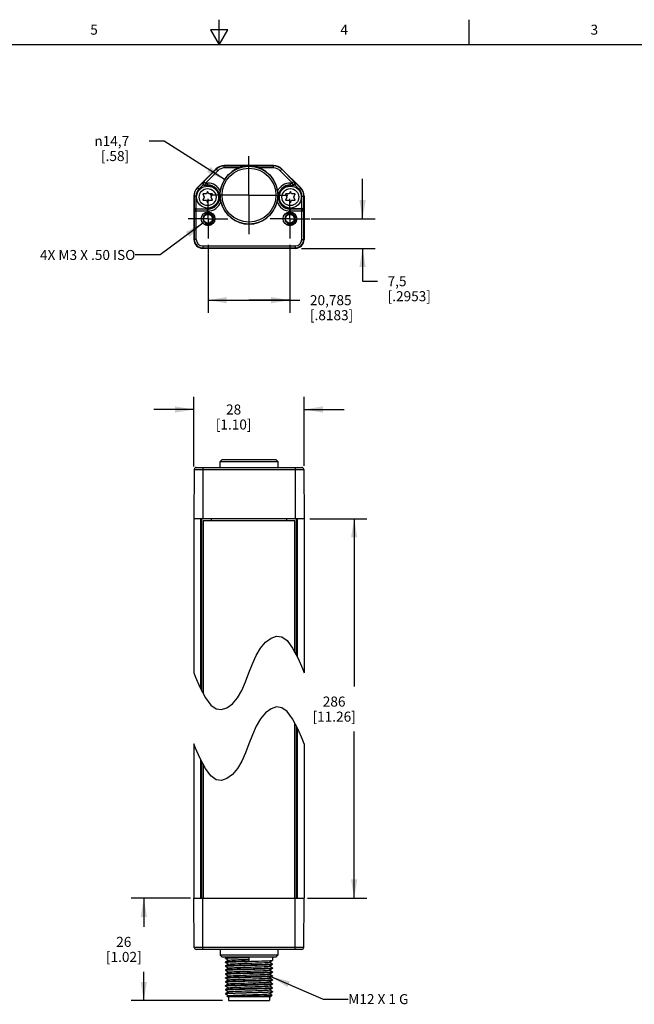
# Model space of a CAD drawing. Units: inches. Extents: x 0.7 to 21.3, y 0.5 to 16.
# Drawn here: x 9 to 15.2, y 6.2 to 16 of the extents above; entities that cross this region are included whole.
import ezdxf

# ---------------------------------------------------------------- set-up
doc = ezdxf.new("R2010")
doc.units = ezdxf.units.IN
doc.header["$LTSCALE"] = 1.21
doc.header["$MEASUREMENT"] = 0
doc.linetypes.add('CENTER', pattern=[0.6, 0.375, -0.075, 0.075, -0.075])
doc.linetypes.add('HIDDEN', pattern=[0.2, 0.1, -0.1])
doc.layers.get('0').update_dxf_attribs({"linetype": 'CONTINUOUS'})
for name, color, linetype in [('AXIS', 7, 'CONTINUOUS'), ('DEFAULT_2', 8, 'HIDDEN'), ('NOTES', 7, 'CONTINUOUS'), ('SCHEME_DIMS', 7, 'CONTINUOUS')]:
    doc.layers.add(name, color=color, linetype=linetype)
doc.styles.add('TEXTSTYLE_2', font='txt', dxfattribs={"width": 0.8})
doc.styles.add('TEXTSTYLE_5', font='gdt')
doc.dimstyles.new('DIMSTYLE_1', dxfattribs={"dimtxt": 0.1, "dimasz": 0.1875, "dimexe": 0.18, "dimexo": 0.0625, "dimgap": 0.09, "dimtad": 0, "dimtih": 1, "dimtoh": 1, "dimdec": 1, "dimzin": 4, "dimdsep": 46, "dimtxsty": 'STANDARD', "dimblk": '_FILLED', "dimblk1": '_FILLED', "dimblk2": '_FILLED', "dimcen": 0.09, "dimadec": 0, "dimazin": 0, "dimtp": 0.1, "dimtm": 0.1, "dimtfac": 1, "dimtdec": 1, "dimtofl": 0, "dimtmove": 0, "dimatfit": 3, "dimldrblk": '_FILLED', "dimfxl": 1, "dimtolj": 1, "dimtzin": 4, "dimarcsym": 0})
doc.dimstyles.new('DIMSTYLE_2', dxfattribs={"dimtxt": 0.1, "dimasz": 0.1875, "dimexe": 0.18, "dimexo": 0.0625, "dimgap": 0.09, "dimtad": 0, "dimtih": 1, "dimtoh": 1, "dimdec": 3, "dimzin": 4, "dimdsep": 46, "dimtxsty": 'STANDARD', "dimblk": '_FILLED', "dimblk1": '_FILLED', "dimblk2": '_FILLED', "dimcen": 0.09, "dimadec": 0, "dimazin": 0, "dimtp": 0.1, "dimtm": 0.1, "dimtfac": 1, "dimtdec": 3, "dimtofl": 0, "dimtmove": 0, "dimatfit": 3, "dimldrblk": '_FILLED', "dimfxl": 1, "dimtolj": 1, "dimtzin": 4, "dimarcsym": 0})
doc.dimstyles.new('DIMSTYLE_3', dxfattribs={"dimtxt": 0.1, "dimasz": 0.1875, "dimexe": 0.18, "dimexo": 0.0625, "dimgap": 0.09, "dimtad": 0, "dimtih": 1, "dimtoh": 1, "dimdec": 1, "dimzin": 4, "dimdsep": 46, "dimtxsty": 'STANDARD', "dimblk": '_FILLED', "dimblk1": '_FILLED', "dimblk2": '_FILLED', "dimcen": 0.09, "dimadec": 0, "dimazin": 0, "dimtp": 0.1, "dimtm": 0.1, "dimtfac": 1, "dimtdec": 1, "dimtofl": 0, "dimtmove": 0, "dimatfit": 3, "dimldrblk": '_FILLED', "dimfxl": 1, "dimtolj": 1, "dimtzin": 4, "dimarcsym": 0})
doc.dimstyles.get("Standard").update_dxf_attribs({"dimtxt": 0.1, "dimasz": 0.1875, "dimexe": 0.18, "dimexo": 0.0625, "dimgap": 0.09, "dimtad": 0, "dimtih": 1, "dimtoh": 1, "dimdec": 3, "dimzin": 4, "dimdsep": 46, "dimtxsty": 'STANDARD', "dimblk": '_FILLED', "dimblk1": '_FILLED', "dimblk2": '_FILLED', "dimcen": 0.09, "dimadec": 0, "dimazin": 0, "dimtol": 1, "dimtp": 0.005, "dimtm": 0.005, "dimtfac": 1, "dimtdec": 3, "dimtofl": 0, "dimtmove": 0, "dimatfit": 3, "dimldrblk": '_FILLED', "dimfxl": 1, "dimtolj": 1, "dimtzin": 4, "dimarcsym": 0})

# ---------------------------------------------------------------- blocks, each defined once
blk = doc.blocks.new('_FILLED')
at = {"color": 0, "linetype": 'BYBLOCK'}
blk.add_solid([(0, 0), (-1, 0.167), (-1, -0.167)], dxfattribs=at)
blk = doc.blocks.new('*D0')
at = {"layer": 'SCHEME_DIMS', "color": 2, "linetype": 'CONTINUOUS'}
for p, q in [((11.913, 11.0172), (12.482, 11.0172)), ((12.357, 11.0172), (12.357, 9.3412)), ((12.357, 7.2286), (12.357, 8.8912)), ((11.8923, 7.2286), (12.482, 7.2286))]:
    blk.add_line(p, q, dxfattribs=at)
at = {"layer": 'SCHEME_DIMS', "color": 2, "linetype": 'CONTINUOUS', "xscale": 0.1875, "yscale": 0.1875, "zscale": 0.1875}
for p, rotation in [((12.357, 11.0172), 90), ((12.357, 7.2286), 270)]:
    blk.add_blockref('_FILLED', p, dxfattribs=dict(at, rotation=rotation))
at = {"layer": 'SCHEME_DIMS', "color": 2, "linetype": 'CONTINUOUS', "insert": (12.157, 9.2412), "char_height": 0.1, "width": 0.7, "attachment_point": 2, "line_spacing_factor": 0.9}
blk.add_mtext('286\\P[11.26]', dxfattribs=at)
blk = doc.blocks.new('*D1')
at = {"layer": 'SCHEME_DIMS', "color": 2, "linetype": 'CONTINUOUS'}
for p, q in [((10.72, 7.2286), (10.1296, 7.2286)), ((10.2546, 7.2286), (10.2546, 6.9418)), ((10.2546, 6.205), (10.2546, 6.4918)), ((11.0395, 6.205), (10.1296, 6.205))]:
    blk.add_line(p, q, dxfattribs=at)
at = {"layer": 'SCHEME_DIMS', "color": 2, "linetype": 'CONTINUOUS', "xscale": 0.1875, "yscale": 0.1875, "zscale": 0.1875}
for p, rotation in [((10.2546, 7.2286), 90), ((10.2546, 6.205), 270)]:
    blk.add_blockref('_FILLED', p, dxfattribs=dict(at, rotation=rotation))
at = {"layer": 'SCHEME_DIMS', "color": 2, "linetype": 'CONTINUOUS', "insert": (10.0546, 6.8418), "char_height": 0.1, "width": 0.6, "attachment_point": 2, "line_spacing_factor": 0.9}
blk.add_mtext('26\\P[1.02]', dxfattribs=at)
blk = doc.blocks.new('*D4')
at = {"layer": 'SCHEME_DIMS', "color": 2, "linetype": 'CONTINUOUS'}
for p, q in [((10.7546, 11.5392), (10.7546, 12.2327)), ((11.857, 11.5453), (11.857, 12.2327)), ((10.7546, 12.1077), (10.3546, 12.1077)), ((11.857, 12.1077), (12.257, 12.1077))]:
    blk.add_line(p, q, dxfattribs=at)
at = {"layer": 'SCHEME_DIMS', "color": 2, "linetype": 'CONTINUOUS', "xscale": 0.1875, "yscale": 0.1875, "zscale": 0.1875}
blk.add_blockref('_FILLED', (10.7546, 12.1077), dxfattribs=at)
at = {"layer": 'SCHEME_DIMS', "color": 2, "linetype": 'CONTINUOUS', "xscale": 0.1875, "yscale": 0.1875, "zscale": 0.1875, "rotation": 180}
blk.add_blockref('_FILLED', (11.857, 12.1077), dxfattribs=at)
at = {"layer": 'SCHEME_DIMS', "color": 2, "linetype": 'CONTINUOUS', "insert": (11.1524, 12.1577), "char_height": 0.1, "width": 0.6, "attachment_point": 2, "line_spacing_factor": 0.9}
blk.add_mtext('28\\P[1.10]', dxfattribs=at)
blk = doc.blocks.new('*D5')
at = {"layer": 'SCHEME_DIMS', "color": 2, "linetype": 'CONTINUOUS'}
for p, q in [((10.8966, 13.7512), (10.8966, 13.0744)), ((11.7149, 13.7512), (11.7149, 13.0744)), ((10.8966, 13.1994), (11.3058, 13.1994)), ((11.7149, 13.1994), (11.3058, 13.1994)), ((11.3058, 13.1994), (11.8149, 13.1994))]:
    blk.add_line(p, q, dxfattribs=at)
at = {"layer": 'SCHEME_DIMS', "color": 2, "linetype": 'CONTINUOUS', "xscale": 0.1875, "yscale": 0.1875, "zscale": 0.1875, "rotation": 180}
blk.add_blockref('_FILLED', (10.8966, 13.1994), dxfattribs=at)
at = {"layer": 'SCHEME_DIMS', "color": 2, "linetype": 'CONTINUOUS', "xscale": 0.1875, "yscale": 0.1875, "zscale": 0.1875}
blk.add_blockref('_FILLED', (11.7149, 13.1994), dxfattribs=at)
at = {"layer": 'SCHEME_DIMS', "color": 2, "linetype": 'CONTINUOUS', "insert": (11.9149, 13.2494), "char_height": 0.1, "width": 0.7, "attachment_point": 1, "line_spacing_factor": 0.9}
blk.add_mtext('20,785\\P[.8183]', dxfattribs=at)
blk = doc.blocks.new('*D6')
at = {"layer": 'SCHEME_DIMS', "color": 2, "linetype": 'CONTINUOUS'}
for p, q in [((12.4411, 14.0122), (12.4411, 14.4122)), ((11.9266, 14.0122), (12.5661, 14.0122)), ((11.8309, 13.7169), (12.5661, 13.7169)), ((12.4411, 13.7169), (12.4411, 13.3888)), ((12.4411, 13.3888), (12.5911, 13.3888))]:
    blk.add_line(p, q, dxfattribs=at)
at = {"layer": 'SCHEME_DIMS', "color": 2, "linetype": 'CONTINUOUS', "xscale": 0.1875, "yscale": 0.1875, "zscale": 0.1875}
for p, rotation in [((12.4411, 14.0122), 270), ((12.4411, 13.7169), 90)]:
    blk.add_blockref('_FILLED', p, dxfattribs=dict(at, rotation=rotation))
at = {"layer": 'SCHEME_DIMS', "color": 2, "linetype": 'CONTINUOUS', "insert": (12.6911, 13.4388), "char_height": 0.1, "width": 0.7, "attachment_point": 1, "line_spacing_factor": 0.9}
blk.add_mtext('7,5\\P[.2953]', dxfattribs=at)
blk = doc.blocks.new('*D7')
at = {"layer": 'SCHEME_DIMS', "color": 2, "linetype": 'CONTINUOUS'}
for p, q in [((10.4584, 14.7885), (10.3084, 14.7885)), ((11.0622, 14.4036), (10.4584, 14.7885))]:
    blk.add_line(p, q, dxfattribs=at)
at = {"layer": 'SCHEME_DIMS', "color": 2, "linetype": 'CONTINUOUS', "xscale": 0.1875, "yscale": 0.1875, "zscale": 0.1875, "rotation": 327.4883713918}
blk.add_blockref('_FILLED', (11.0622, 14.4036), dxfattribs=at)
at = {"layer": 'SCHEME_DIMS', "color": 2, "linetype": 'CONTINUOUS', "insert": (10.1084, 14.8385), "char_height": 0.1, "width": 0.533333, "attachment_point": 3, "line_spacing_factor": 0.9, "style": 'TEXTSTYLE_5'}
blk.add_mtext('{\\Fgdt;n}\\Ftxt;14,7\\P[.58]', dxfattribs=at)

msp = doc.modelspace()

# ---------------------------------------------------------------- linework, layer by layer
at = {"color": 2, "linetype": 'CONTINUOUS'}
for p, q in [((11.007, 15.75), (11.007, 16)), ((13.507, 15.75), (13.507, 16)), ((10.9204, 15.9), (11.007, 15.75)), ((11.0936, 15.9), (10.9204, 15.9)), ((11.007, 15.75), (11.0936, 15.9)), ((21.05, 15.75), (0.964, 15.75))]:
    msp.add_line(p, q, dxfattribs=at)
at = {"color": 7, "linetype": 'CONTINUOUS'}
for p, q in [((10.9759, 14.5091), (10.7892, 14.3223)), ((11.5521, 14.5436), (11.0594, 14.5436)), ((11.6356, 14.5091), (11.8224, 14.3223)), ((10.8445, 14.2603), (10.8584, 14.2287)), ((10.8805, 14.2603), (10.8445, 14.2603)), ((10.8924, 14.3448), (10.8621, 14.3448)), ((10.8924, 14.2837), (10.8805, 14.2603)), ((10.9049, 14.2603), (10.8924, 14.2837)), ((10.9402, 14.2603), (10.9049, 14.2603)), ((10.9264, 14.2287), (10.9402, 14.2603)), ((11.7073, 14.2603), (11.6713, 14.2603)), ((11.6713, 14.2603), (11.6852, 14.2287)), ((11.7192, 14.2837), (11.7073, 14.2603)), ((11.7494, 14.3448), (11.7192, 14.3448)), ((11.7316, 14.2603), (11.7192, 14.2837)), ((11.767, 14.2603), (11.7316, 14.2603)), ((11.7532, 14.2287), (11.767, 14.2603)), ((10.7546, 14.2388), (10.7546, 13.8055)), ((10.8584, 14.2287), (10.8444, 14.1967)), ((10.8444, 14.1967), (10.8809, 14.1967)), ((10.8809, 14.1967), (10.8924, 14.1737)), ((10.8924, 14.1737), (10.9049, 14.1967)), ((10.9049, 14.1967), (10.9404, 14.1967)), ((10.9404, 14.1967), (10.9264, 14.2287)), ((11.6852, 14.2287), (11.6712, 14.1967)), ((11.6712, 14.1967), (11.7076, 14.1967)), ((11.7076, 14.1967), (11.7192, 14.1737)), ((11.7192, 14.1737), (11.7316, 14.1967)), ((11.7316, 14.1967), (11.7672, 14.1967)), ((11.7672, 14.1967), (11.7532, 14.2287)), ((11.857, 14.2388), (11.857, 13.8055)), ((10.7763, 14.1125), (10.8924, 14.1125)), ((11.8352, 14.1125), (11.7192, 14.1125)), ((11.7684, 13.7169), (10.8432, 13.7169)), ((11.0368, 11.6077), (11.0169, 11.588)), ((11.0368, 11.6077), (11.5748, 11.6077)), ((11.5748, 11.6077), (11.5946, 11.588)), ((10.7589, 11.5095), (10.7546, 11.0172)), ((10.7786, 11.529), (11.833, 11.529)), ((11.0164, 11.529), (11.0169, 11.588)), ((11.0169, 11.588), (11.5946, 11.588)), ((11.5946, 11.588), (11.5951, 11.529)), ((11.8527, 11.5095), (11.857, 11.0172)), ((10.7546, 11.0172), (10.7546, 9.4775)), ((11.857, 11.0172), (10.7546, 11.0172)), ((10.8333, 9.3012), (10.8333, 11.0172)), ((10.9318, 10.9975), (10.9318, 11.0172)), ((11.6798, 11.0172), (11.6798, 10.9975)), ((11.7782, 11.0172), (11.7782, 9.6538)), ((11.857, 11.0172), (11.857, 9.4775)), ((10.8481, 10.9975), (10.8481, 9.2726)), ((11.7635, 10.9975), (10.8481, 10.9975)), ((11.7635, 9.6824), (11.7635, 10.9975)), ((11.5263, 9.8257), (11.5814, 9.8442)), ((11.5814, 9.8442), (11.6345, 9.8373)), ((11.6345, 9.8373), (11.6869, 9.7997)), ((11.4219, 9.7261), (11.4719, 9.7852)), ((11.4719, 9.7852), (11.5263, 9.8257)), ((11.6869, 9.7997), (11.7409, 9.7261)), ((11.3409, 9.5673), (11.3787, 9.6519)), ((11.3787, 9.6519), (11.4219, 9.7261)), ((11.7409, 9.7261), (11.7957, 9.6199)), ((11.3058, 9.4775), (11.3409, 9.5673)), ((11.7957, 9.6199), (11.8394, 9.5208)), ((10.7546, 9.4775), (10.7724, 9.4338)), ((11.2706, 9.3878), (11.3058, 9.4775)), ((11.8394, 9.5208), (11.857, 9.4775)), ((10.7724, 9.4338), (10.816, 9.3348)), ((11.2328, 9.3032), (11.2706, 9.3878)), ((10.816, 9.3348), (10.8707, 9.2289)), ((11.1897, 9.2289), (11.2328, 9.3032)), ((10.8707, 9.2289), (10.9246, 9.1554)), ((10.9246, 9.1554), (10.977, 9.1178)), ((11.0853, 9.1294), (11.1397, 9.1698)), ((11.1397, 9.1698), (11.1897, 9.2289)), ((10.977, 9.1178), (11.0302, 9.1108)), ((11.0302, 9.1108), (11.0853, 9.1294)), ((11.4719, 9.0783), (11.4219, 9.0192)), ((11.5263, 9.1187), (11.4719, 9.0783)), ((11.5814, 9.1372), (11.5263, 9.1187)), ((11.6345, 9.1303), (11.5814, 9.1372)), ((11.6869, 9.0928), (11.6345, 9.1303)), ((11.7409, 9.0192), (11.6869, 9.0928)), ((11.4219, 9.0192), (11.3787, 8.9449)), ((11.7957, 8.913), (11.7409, 9.0192)), ((11.7635, 7.2286), (11.7635, 8.9754)), ((11.7782, 8.9469), (11.7782, 7.2286)), ((11.3409, 8.8603), (11.3058, 8.7706)), ((11.3787, 8.9449), (11.3409, 8.8603)), ((11.8394, 8.8139), (11.7957, 8.913)), ((10.7546, 8.7706), (10.7546, 7.2286)), ((10.7724, 8.7268), (10.7546, 8.7706)), ((11.3058, 8.7706), (11.2706, 8.6808)), ((11.857, 8.7706), (11.8394, 8.8139)), ((11.857, 8.7706), (11.857, 7.2286)), ((10.816, 8.6279), (10.7724, 8.7268)), ((11.2706, 8.6808), (11.2328, 8.5962)), ((10.8707, 8.522), (10.816, 8.6279)), ((10.8333, 7.2286), (10.8333, 8.5943)), ((10.8481, 8.5657), (10.8481, 7.2286)), ((11.2328, 8.5962), (11.1897, 8.522)), ((10.9246, 8.4484), (10.8707, 8.522)), ((11.1397, 8.4628), (11.0853, 8.4224)), ((11.1897, 8.522), (11.1397, 8.4628)), ((10.977, 8.4109), (10.9246, 8.4484)), ((11.0302, 8.4039), (10.977, 8.4109)), ((11.0853, 8.4224), (11.0302, 8.4039)), ((10.7589, 6.7363), (10.7546, 7.2286)), ((10.7546, 7.2286), (11.857, 7.2286)), ((11.8527, 6.7363), (11.857, 7.2286)), ((11.833, 6.7168), (10.7786, 6.7168)), ((11.0164, 6.7168), (11.0169, 6.6577)), ((11.5951, 6.7168), (11.5946, 6.6577)), ((11.5946, 6.6577), (11.0169, 6.6577)), ((11.0368, 6.638), (11.0169, 6.6577)), ((11.5748, 6.638), (11.0368, 6.638)), ((11.0696, 6.638), (11.0696, 6.6271)), ((11.0698, 6.6268), (11.0696, 6.6271)), ((11.0698, 6.5902), (11.0696, 6.59)), ((11.0696, 6.59), (11.0696, 6.5877)), ((11.0698, 6.5874), (11.0696, 6.5877)), ((11.0698, 6.6268), (11.1014, 6.6085)), ((11.1014, 6.6085), (11.0698, 6.5902)), ((11.0698, 6.5874), (11.1014, 6.5691)), ((11.102, 6.6088), (11.1014, 6.6085)), ((11.3058, 6.6369), (11.3058, 6.5998)), ((11.5096, 6.5885), (11.5102, 6.5888)), ((11.5102, 6.5888), (11.5417, 6.6071)), ((11.5417, 6.5706), (11.5102, 6.5888)), ((11.5417, 6.6071), (11.542, 6.6074)), ((11.542, 6.638), (11.542, 6.6074)), ((11.5748, 6.638), (11.5946, 6.6577)), ((11.0698, 6.5509), (11.0696, 6.5506)), ((11.0696, 6.5506), (11.0696, 6.5483)), ((11.0698, 6.548), (11.0696, 6.5483)), ((11.0698, 6.5115), (11.0696, 6.5112)), ((11.0696, 6.5112), (11.0696, 6.5089)), ((11.0698, 6.5087), (11.0696, 6.5089)), ((11.1014, 6.5691), (11.0698, 6.5509)), ((11.0698, 6.548), (11.1014, 6.5298)), ((11.1014, 6.5298), (11.0698, 6.5115)), ((11.0698, 6.5087), (11.1014, 6.4904)), ((11.1014, 6.4904), (11.0698, 6.4721)), ((11.102, 6.5695), (11.1014, 6.5691)), ((11.102, 6.5301), (11.1014, 6.5298)), ((11.102, 6.4907), (11.1014, 6.4904)), ((11.5096, 6.5491), (11.5102, 6.5495)), ((11.5096, 6.5097), (11.5102, 6.5101)), ((11.5102, 6.5495), (11.5417, 6.5677)), ((11.5417, 6.5312), (11.5102, 6.5495)), ((11.5102, 6.5101), (11.5417, 6.5283)), ((11.5417, 6.4918), (11.5102, 6.5101)), ((11.5102, 6.4707), (11.5417, 6.489)), ((11.5417, 6.5706), (11.542, 6.5703)), ((11.5417, 6.5677), (11.542, 6.568)), ((11.5417, 6.5312), (11.542, 6.5309)), ((11.5417, 6.5283), (11.542, 6.5286)), ((11.5417, 6.4918), (11.542, 6.4915)), ((11.5417, 6.489), (11.542, 6.4893)), ((11.542, 6.5703), (11.542, 6.568)), ((11.542, 6.5309), (11.542, 6.5286)), ((11.542, 6.4915), (11.542, 6.4893)), ((11.0698, 6.4721), (11.0696, 6.4718)), ((11.0696, 6.4718), (11.0696, 6.4696)), ((11.0698, 6.4693), (11.0696, 6.4696)), ((11.0698, 6.4328), (11.0696, 6.4325)), ((11.0696, 6.4325), (11.0696, 6.4302)), ((11.0698, 6.4299), (11.0696, 6.4302)), ((11.0698, 6.3934), (11.0696, 6.3931)), ((11.0696, 6.3931), (11.0696, 6.3908)), ((11.0698, 6.3905), (11.0696, 6.3908)), ((11.0698, 6.4693), (11.1014, 6.451)), ((11.1014, 6.451), (11.0698, 6.4328)), ((11.0698, 6.4299), (11.1014, 6.4117)), ((11.1014, 6.4117), (11.0698, 6.3934)), ((11.0698, 6.3905), (11.1014, 6.3723)), ((11.102, 6.4514), (11.1014, 6.451)), ((11.102, 6.412), (11.1014, 6.4117)), ((11.5096, 6.4704), (11.5102, 6.4707)), ((11.5096, 6.431), (11.5102, 6.4313)), ((11.5096, 6.3916), (11.5102, 6.392)), ((11.5417, 6.4524), (11.5102, 6.4707)), ((11.5102, 6.4313), (11.5417, 6.4496)), ((11.5417, 6.4131), (11.5102, 6.4313)), ((11.5102, 6.392), (11.5417, 6.4102)), ((11.5417, 6.3737), (11.5102, 6.392)), ((11.5417, 6.4524), (11.542, 6.4522)), ((11.5417, 6.4496), (11.542, 6.4499)), ((11.5417, 6.4131), (11.542, 6.4128)), ((11.5417, 6.4102), (11.542, 6.4105)), ((11.542, 6.4522), (11.542, 6.4499)), ((11.542, 6.4128), (11.542, 6.4105)), ((11.0698, 6.354), (11.0696, 6.3537)), ((11.0696, 6.3537), (11.0696, 6.3515)), ((11.0698, 6.3512), (11.0696, 6.3515)), ((11.0698, 6.3147), (11.0696, 6.3144)), ((11.0696, 6.3144), (11.0696, 6.3121)), ((11.0698, 6.3118), (11.0696, 6.3121)), ((11.1014, 6.3723), (11.0698, 6.354)), ((11.0698, 6.3512), (11.1014, 6.3329)), ((11.1014, 6.3329), (11.0698, 6.3147)), ((11.0698, 6.3118), (11.1014, 6.2935)), ((11.1014, 6.2935), (11.0698, 6.2753)), ((11.102, 6.3726), (11.1014, 6.3723)), ((11.102, 6.3332), (11.1014, 6.3329)), ((11.102, 6.2939), (11.1014, 6.2935)), ((11.5096, 6.3523), (11.5102, 6.3526)), ((11.5096, 6.3129), (11.5102, 6.3132)), ((11.5102, 6.3526), (11.5417, 6.3709)), ((11.5417, 6.3343), (11.5102, 6.3526)), ((11.5102, 6.3132), (11.5417, 6.3315)), ((11.5417, 6.295), (11.5102, 6.3132)), ((11.5417, 6.3737), (11.542, 6.3734)), ((11.5417, 6.3709), (11.542, 6.3711)), ((11.5417, 6.3343), (11.542, 6.3341)), ((11.5417, 6.3315), (11.542, 6.3318)), ((11.5417, 6.295), (11.542, 6.2947)), ((11.542, 6.2924), (11.5417, 6.2921)), ((11.542, 6.3734), (11.542, 6.3711)), ((11.542, 6.3341), (11.542, 6.3318)), ((11.542, 6.2947), (11.542, 6.2924)), ((11.0696, 6.275), (11.0698, 6.2753)), ((11.0713, 6.2735), (11.0696, 6.2727)), ((11.0696, 6.2727), (11.0698, 6.2724)), ((11.0698, 6.2724), (11.1014, 6.2542)), ((11.1014, 6.2542), (11.0876, 6.2462)), ((11.0876, 6.246), (11.0876, 6.2462)), ((11.0892, 6.2443), (11.0876, 6.246)), ((11.5223, 6.2443), (11.0892, 6.2443)), ((11.102, 6.2545), (11.1014, 6.2542)), ((11.102, 6.2443), (11.102, 6.205)), ((11.102, 6.205), (11.5095, 6.205)), ((11.5095, 6.2443), (11.5095, 6.205)), ((11.5096, 6.2735), (11.5102, 6.2739)), ((11.5102, 6.2739), (11.5417, 6.2921)), ((11.5364, 6.2587), (11.5102, 6.2739)), ((11.5223, 6.2443), (11.5365, 6.2585)), ((11.5365, 6.2585), (11.5364, 6.2587))]:
    msp.add_line(p, q, dxfattribs=at)
at = {"color": 9, "linetype": 'CONTINUOUS'}
for p, q in [((10.9789, 14.506), (10.8558, 14.3829)), ((10.9929, 14.4921), (10.8697, 14.369)), ((10.9929, 14.4921), (10.9759, 14.5091)), ((11.0594, 14.5197), (11.0594, 14.5436)), ((11.0594, 14.5394), (11.5521, 14.5394)), ((11.2051, 14.5197), (11.0594, 14.5197)), ((11.5521, 14.5197), (11.4064, 14.5197)), ((11.5521, 14.5197), (11.5521, 14.5436)), ((11.6187, 14.4921), (11.6356, 14.5091)), ((11.7418, 14.369), (11.6187, 14.4921)), ((11.7557, 14.3829), (11.6326, 14.506)), ((10.8476, 14.3781), (10.7905, 14.321)), ((10.8476, 14.3781), (10.8558, 14.3829)), ((10.8558, 14.3829), (10.8697, 14.369)), ((10.8697, 14.369), (10.8697, 14.3493)), ((10.8697, 14.369), (10.8924, 14.369)), ((10.8924, 14.3448), (10.8924, 14.369)), ((11.7192, 14.369), (11.7418, 14.369)), ((11.7192, 14.3448), (11.7192, 14.369)), ((11.7418, 14.369), (11.7557, 14.3829)), ((11.7418, 14.369), (11.7418, 14.3493)), ((11.7557, 14.3829), (11.7639, 14.3781)), ((11.821, 14.321), (11.7639, 14.3781)), ((10.8044, 14.3071), (10.7892, 14.3223)), ((10.8044, 14.3071), (10.8481, 14.3507)), ((10.8621, 14.3448), (10.8697, 14.3493)), ((10.8697, 14.3493), (10.8924, 14.3493)), ((11.7192, 14.3493), (11.7418, 14.3493)), ((11.7418, 14.3493), (11.7494, 14.3448)), ((11.7635, 14.3507), (11.8071, 14.3071)), ((11.8071, 14.3071), (11.8224, 14.3223)), ((10.7762, 14.2388), (10.7546, 14.2388)), ((10.7565, 14.2388), (10.7565, 14.0932)), ((10.7762, 14.2388), (10.7762, 14.1125)), ((11.8354, 14.2388), (11.857, 14.2388)), ((11.8354, 14.1125), (11.8354, 14.2388)), ((11.8551, 14.0932), (11.8551, 14.2388)), ((10.7589, 14.0884), (10.7565, 14.0932)), ((10.7589, 14.0884), (10.7589, 13.8055)), ((10.8924, 14.0884), (10.7589, 14.0884)), ((10.7786, 14.1081), (10.7763, 14.1125)), ((10.7786, 13.8055), (10.7786, 14.1081)), ((10.8924, 14.1081), (10.7786, 14.1081)), ((10.8924, 14.0884), (10.8924, 14.1125)), ((11.7192, 14.0884), (11.7192, 14.1125)), ((11.833, 14.1081), (11.7192, 14.1081)), ((11.8527, 14.0884), (11.7192, 14.0884)), ((11.8352, 14.1125), (11.833, 14.1081)), ((11.833, 13.8055), (11.833, 14.1081)), ((11.8551, 14.0932), (11.8527, 14.0884)), ((11.8527, 13.8055), (11.8527, 14.0884)), ((10.7786, 13.8055), (10.7546, 13.8055)), ((11.833, 13.8055), (11.857, 13.8055)), ((10.8432, 13.7409), (10.8432, 13.7169)), ((10.8432, 13.7409), (11.7684, 13.7409)), ((10.8432, 13.7212), (11.7684, 13.7212)), ((11.7684, 13.7409), (11.7684, 13.7169)), ((10.7589, 11.5095), (11.8527, 11.5095)), ((10.8432, 11.529), (10.8432, 11.0172)), ((11.7684, 11.529), (11.7684, 11.0172)), ((10.8237, 9.3198), (10.8237, 11.0172)), ((11.7878, 11.0172), (11.7878, 9.6352)), ((11.7878, 8.9283), (11.7878, 7.2286)), ((10.8237, 7.2286), (10.8237, 8.6129)), ((10.8432, 6.7168), (10.8432, 7.2286)), ((11.7684, 6.7168), (11.7684, 7.2286)), ((11.8527, 6.7363), (10.7589, 6.7363))]:
    msp.add_line(p, q, dxfattribs=at)
at = {"color": 7, "linetype": 'CONTINUOUS'}
for points in [[(11.4064, 14.5197), (11.3802, 14.528), (11.3529, 14.5339), (11.3279, 14.537), (11.3055, 14.5378), (11.2831, 14.5369), (11.2584, 14.5339), (11.2313, 14.528), (11.2051, 14.5197)], [(10.8476, 14.3781), (10.8454, 14.3753), (10.8436, 14.372), (10.8426, 14.3682), (10.8423, 14.3641), (10.843, 14.3596), (10.8448, 14.3551), (10.8481, 14.3507)], [(11.7639, 14.3781), (11.7662, 14.3753), (11.7679, 14.372), (11.769, 14.3682), (11.7693, 14.3641), (11.7686, 14.3596), (11.7667, 14.3551), (11.7635, 14.3507)], [(11.0163, 14.2484), (11.0166, 14.2588), (11.0171, 14.2691), (11.018, 14.2791), (11.0192, 14.2887)], [(11.5923, 14.2887), (11.5935, 14.2791), (11.5944, 14.269), (11.595, 14.2588), (11.5952, 14.2484)], [(11.0163, 14.2484), (11.0166, 14.2358), (11.0174, 14.2235), (11.0189, 14.21), (11.0213, 14.1953), (11.0243, 14.181)], [(11.5872, 14.181), (11.5902, 14.1953), (11.5926, 14.2101), (11.5941, 14.2236), (11.5949, 14.2359), (11.5952, 14.2484)], [(10.7762, 14.1125), (10.7707, 14.1118), (10.7662, 14.1098), (10.7626, 14.1071), (10.7599, 14.1039), (10.758, 14.1004), (10.7569, 14.0968), (10.7565, 14.0932)], [(11.8551, 14.0932), (11.8547, 14.0968), (11.8536, 14.1004), (11.8517, 14.1039), (11.849, 14.1071), (11.8453, 14.1098), (11.8408, 14.1118), (11.8354, 14.1125)], [(11.0696, 6.6271), (11.0725, 6.628), (11.0813, 6.629), (11.0957, 6.63), (11.1152, 6.631), (11.1391, 6.632), (11.1673, 6.633), (11.1991, 6.634), (11.2332, 6.6349), (11.2691, 6.6359), (11.3058, 6.6369)], [(11.0696, 6.5877), (11.0727, 6.5887), (11.0822, 6.5897), (11.0978, 6.5908), (11.1189, 6.5918), (11.1453, 6.5928), (11.1763, 6.5939), (11.2106, 6.5949), (11.2472, 6.596), (11.286, 6.597), (11.3257, 6.5981), (11.3645, 6.5991), (11.4011, 6.6001), (11.4353, 6.6012), (11.4663, 6.6022), (11.4927, 6.6032), (11.5138, 6.6043), (11.5293, 6.6053), (11.5388, 6.6063), (11.5417, 6.6071)], [(11.3058, 6.5998), (11.2691, 6.5988), (11.2332, 6.5978), (11.1991, 6.5969), (11.1673, 6.5959), (11.1391, 6.5949), (11.1152, 6.5939), (11.0957, 6.5929), (11.0813, 6.5919), (11.0725, 6.5909), (11.0698, 6.5902)], [(11.102, 6.6088), (11.1033, 6.6093), (11.1112, 6.6104), (11.1255, 6.6116), (11.1456, 6.6127), (11.1709, 6.6138), (11.2006, 6.615), (11.2337, 6.6161), (11.2691, 6.6172), (11.3058, 6.6183)], [(11.102, 6.5695), (11.1025, 6.5697), (11.1091, 6.5708), (11.1221, 6.572), (11.1411, 6.5731), (11.1654, 6.5742), (11.1943, 6.5754), (11.2268, 6.5765), (11.2619, 6.5776), (11.2984, 6.5788), (11.3352, 6.5799), (11.3709, 6.581), (11.4046, 6.5821), (11.4351, 6.5833), (11.4613, 6.5844), (11.4825, 6.5855), (11.498, 6.5867), (11.5072, 6.5878), (11.5096, 6.5885)], [(11.0696, 6.5483), (11.0731, 6.5494), (11.084, 6.5505), (11.1017, 6.5516), (11.1252, 6.5527), (11.1542, 6.5538), (11.1882, 6.5549), (11.2255, 6.556), (11.265, 6.5571)], [(11.0696, 6.5089), (11.0727, 6.51), (11.0822, 6.511), (11.0978, 6.512), (11.1189, 6.5131), (11.1453, 6.5141), (11.1762, 6.5152), (11.2105, 6.5162), (11.2471, 6.5172), (11.2859, 6.5183), (11.3255, 6.5193), (11.3643, 6.5204), (11.4009, 6.5214), (11.4352, 6.5224), (11.4662, 6.5235), (11.4926, 6.5245), (11.5138, 6.5255), (11.5293, 6.5266), (11.5388, 6.5276), (11.5417, 6.5283)], [(11.542, 6.5703), (11.5388, 6.5692), (11.5293, 6.5682), (11.5138, 6.5672), (11.4927, 6.5661), (11.4663, 6.5651), (11.4353, 6.5641), (11.4011, 6.563), (11.3645, 6.562), (11.3257, 6.561), (11.286, 6.5599), (11.2472, 6.5589), (11.2106, 6.5578), (11.1763, 6.5568), (11.1453, 6.5558), (11.1189, 6.5547), (11.0978, 6.5537), (11.0822, 6.5527), (11.0727, 6.5516), (11.0698, 6.5509)], [(11.3465, 6.5221), (11.265, 6.52), (11.2255, 6.5189), (11.1882, 6.5178), (11.1542, 6.5167), (11.1252, 6.5156), (11.1017, 6.5145), (11.084, 6.5134), (11.0731, 6.5123), (11.0698, 6.5115)], [(11.542, 6.4915), (11.5388, 6.4905), (11.5293, 6.4895), (11.5138, 6.4884), (11.4926, 6.4874), (11.4662, 6.4864), (11.4352, 6.4853), (11.4009, 6.4843), (11.3643, 6.4833), (11.3255, 6.4822), (11.2859, 6.4812), (11.2471, 6.4801), (11.2105, 6.4791), (11.1762, 6.4781), (11.1453, 6.477), (11.1189, 6.476), (11.0978, 6.4749), (11.0822, 6.4739), (11.0727, 6.4729), (11.0698, 6.4721)], [(11.102, 6.5301), (11.1073, 6.5312), (11.119, 6.5324), (11.1368, 6.5335), (11.1602, 6.5346), (11.1882, 6.5358), (11.2201, 6.5369), (11.2547, 6.538), (11.291, 6.5392), (11.3278, 6.5403), (11.3639, 6.5414), (11.3981, 6.5425), (11.4293, 6.5437), (11.4565, 6.5448), (11.4787, 6.5459), (11.4954, 6.5471), (11.5059, 6.5482), (11.5096, 6.5491)], [(11.102, 6.4907), (11.1057, 6.4916), (11.1162, 6.4928), (11.1328, 6.4939), (11.1551, 6.495), (11.1823, 6.4962), (11.2134, 6.4973), (11.2476, 6.4984), (11.2837, 6.4996), (11.3205, 6.5007), (11.3568, 6.5018), (11.3915, 6.503), (11.4233, 6.5041), (11.4514, 6.5052), (11.4747, 6.5063), (11.4925, 6.5075), (11.5043, 6.5086), (11.5096, 6.5097)], [(11.265, 6.5571), (11.3465, 6.5592), (11.386, 6.5603), (11.4234, 6.5614), (11.4573, 6.5625), (11.4863, 6.5636), (11.5099, 6.5647), (11.5276, 6.5658), (11.5384, 6.5669), (11.5417, 6.5677)], [(11.265, 6.4783), (11.3464, 6.4805), (11.3859, 6.4816), (11.4233, 6.4827), (11.4573, 6.4838), (11.4863, 6.4849), (11.5099, 6.486), (11.5276, 6.4871), (11.5384, 6.4882), (11.5417, 6.489)], [(11.542, 6.5309), (11.5384, 6.5298), (11.5276, 6.5287), (11.5099, 6.5276), (11.4863, 6.5265), (11.4573, 6.5254), (11.4234, 6.5243), (11.386, 6.5232), (11.3465, 6.5221)], [(11.0696, 6.4696), (11.0731, 6.4707), (11.084, 6.4718), (11.1017, 6.4729), (11.1252, 6.474), (11.1542, 6.4751), (11.1881, 6.4761), (11.2255, 6.4772), (11.265, 6.4783)], [(11.0696, 6.4302), (11.0727, 6.4312), (11.0822, 6.4323), (11.0978, 6.4333), (11.1189, 6.4343), (11.1453, 6.4354), (11.1763, 6.4364), (11.2106, 6.4374), (11.2472, 6.4385), (11.286, 6.4395), (11.3256, 6.4406), (11.3644, 6.4416), (11.401, 6.4426), (11.4353, 6.4437), (11.4663, 6.4447), (11.4927, 6.4458), (11.5138, 6.4468), (11.5293, 6.4478), (11.5388, 6.4489), (11.5417, 6.4496)], [(11.0696, 6.3908), (11.0731, 6.3919), (11.084, 6.393), (11.1017, 6.3941), (11.1252, 6.3952), (11.1543, 6.3963), (11.1882, 6.3974), (11.2256, 6.3985), (11.2651, 6.3996)], [(11.3464, 6.4434), (11.265, 6.4412), (11.2255, 6.4401), (11.1881, 6.4391), (11.1542, 6.438), (11.1252, 6.4369), (11.1017, 6.4358), (11.084, 6.4347), (11.0731, 6.4336), (11.0698, 6.4328)], [(11.542, 6.4128), (11.5388, 6.4118), (11.5293, 6.4107), (11.5138, 6.4097), (11.4927, 6.4087), (11.4663, 6.4076), (11.4353, 6.4066), (11.401, 6.4056), (11.3644, 6.4045), (11.3256, 6.4035), (11.286, 6.4024), (11.2472, 6.4014), (11.2106, 6.4004), (11.1763, 6.3993), (11.1453, 6.3983), (11.1189, 6.3972), (11.0978, 6.3962), (11.0822, 6.3952), (11.0727, 6.3941), (11.0698, 6.3934)], [(11.102, 6.4514), (11.1044, 6.452), (11.1136, 6.4532), (11.129, 6.4543), (11.1502, 6.4554), (11.1765, 6.4566), (11.2069, 6.4577), (11.2406, 6.4588), (11.2764, 6.46), (11.3131, 6.4611), (11.3496, 6.4622), (11.3847, 6.4634), (11.4172, 6.4645), (11.4461, 6.4656), (11.4705, 6.4668), (11.4894, 6.4679), (11.5024, 6.469), (11.509, 6.4701), (11.5096, 6.4704)], [(11.102, 6.412), (11.1033, 6.4124), (11.1112, 6.4136), (11.1255, 6.4147), (11.1456, 6.4158), (11.1709, 6.417), (11.2006, 6.4181), (11.2337, 6.4192), (11.2691, 6.4204)], [(11.102, 6.3726), (11.1025, 6.3729), (11.1091, 6.374), (11.1221, 6.3751), (11.1411, 6.3762), (11.1654, 6.3774), (11.1943, 6.3785), (11.2268, 6.3796), (11.2619, 6.3808), (11.2984, 6.3819), (11.3352, 6.383), (11.3709, 6.3842), (11.4046, 6.3853), (11.4351, 6.3864), (11.4613, 6.3876), (11.4825, 6.3887), (11.498, 6.3898), (11.5072, 6.391), (11.5096, 6.3916)], [(11.2651, 6.3996), (11.3465, 6.4018), (11.386, 6.4028), (11.4234, 6.4039), (11.4573, 6.405), (11.4863, 6.4061), (11.5099, 6.4072), (11.5276, 6.4083), (11.5384, 6.4094), (11.5417, 6.4102)], [(11.2691, 6.4204), (11.3424, 6.4226), (11.3779, 6.4238), (11.411, 6.4249), (11.4407, 6.426), (11.466, 6.4272), (11.4861, 6.4283), (11.5003, 6.4294), (11.5082, 6.4305), (11.5096, 6.431)], [(11.542, 6.4522), (11.5384, 6.4511), (11.5276, 6.45), (11.5099, 6.4489), (11.4863, 6.4478), (11.4573, 6.4467), (11.4233, 6.4456), (11.3859, 6.4445), (11.3464, 6.4434)], [(11.0696, 6.3515), (11.0727, 6.3525), (11.0822, 6.3535), (11.0978, 6.3546), (11.1189, 6.3556), (11.1453, 6.3566), (11.1763, 6.3577), (11.2107, 6.3587), (11.2473, 6.3597), (11.2861, 6.3608), (11.3257, 6.3618), (11.3645, 6.3629), (11.4011, 6.3639), (11.4353, 6.3649), (11.4663, 6.366), (11.4927, 6.367), (11.5138, 6.3681), (11.5293, 6.3691), (11.5388, 6.3701), (11.5417, 6.3709)], [(11.0696, 6.3121), (11.0731, 6.3132), (11.084, 6.3143), (11.1017, 6.3154), (11.1252, 6.3165), (11.1542, 6.3176), (11.1882, 6.3187), (11.2255, 6.3198), (11.265, 6.3208)], [(11.3465, 6.3647), (11.2651, 6.3625), (11.2256, 6.3614), (11.1882, 6.3603), (11.1543, 6.3592), (11.1252, 6.3581), (11.1017, 6.357), (11.084, 6.3559), (11.0731, 6.3548), (11.0698, 6.354)], [(11.542, 6.3341), (11.5388, 6.333), (11.5293, 6.332), (11.5138, 6.331), (11.4927, 6.3299), (11.4663, 6.3289), (11.4353, 6.3278), (11.4011, 6.3268), (11.3645, 6.3258), (11.3257, 6.3247), (11.2861, 6.3237), (11.2473, 6.3226), (11.2107, 6.3216), (11.1763, 6.3206), (11.1453, 6.3195), (11.1189, 6.3185), (11.0978, 6.3175), (11.0822, 6.3164), (11.0727, 6.3154), (11.0698, 6.3147)], [(11.0698, 6.2753), (11.0708, 6.2756), (11.0783, 6.2767), (11.0922, 6.2778), (11.1122, 6.2788), (11.1377, 6.2799), (11.1679, 6.2809), (11.2021, 6.282), (11.2392, 6.283), (11.2782, 6.2841), (11.318, 6.2852), (11.3575, 6.2862), (11.3955, 6.2873), (11.4309, 6.2883), (11.4628, 6.2894), (11.4902, 6.2905), (11.5124, 6.2915), (11.5287, 6.2926), (11.5386, 6.2936), (11.542, 6.2947)], [(11.102, 6.3332), (11.1025, 6.3335), (11.109, 6.3346), (11.1218, 6.3357), (11.1405, 6.3368), (11.1644, 6.338), (11.1928, 6.3391), (11.2248, 6.3402), (11.2594, 6.3413), (11.2955, 6.3424), (11.3319, 6.3436), (11.3675, 6.3447), (11.4011, 6.3458), (11.4316, 6.3469), (11.4582, 6.348), (11.4799, 6.3492), (11.4961, 6.3503), (11.5061, 6.3514), (11.5096, 6.3523)], [(11.102, 6.2939), (11.1031, 6.2943), (11.1106, 6.2954), (11.1243, 6.2965), (11.1439, 6.2976), (11.1685, 6.2988), (11.1976, 6.2999), (11.23, 6.301), (11.2649, 6.3021), (11.3011, 6.3032), (11.3375, 6.3044), (11.3728, 6.3055), (11.406, 6.3066), (11.436, 6.3077), (11.4619, 6.3088), (11.4828, 6.31), (11.498, 6.3111), (11.5071, 6.3122), (11.5096, 6.3129)], [(11.265, 6.3208), (11.3465, 6.323), (11.386, 6.3241), (11.4233, 6.3252), (11.4573, 6.3263), (11.4863, 6.3274), (11.5099, 6.3285), (11.5276, 6.3296), (11.5384, 6.3307), (11.5417, 6.3315)], [(11.542, 6.3734), (11.5384, 6.3723), (11.5276, 6.3712), (11.5099, 6.3701), (11.4863, 6.369), (11.4573, 6.3679), (11.4234, 6.3668), (11.386, 6.3658), (11.3465, 6.3647)], [(11.5417, 6.2921), (11.5387, 6.2914), (11.5288, 6.2903), (11.5127, 6.2893), (11.4907, 6.2882), (11.4636, 6.2872), (11.432, 6.2861), (11.3969, 6.285), (11.3592, 6.284), (11.32, 6.2829), (11.2804, 6.2819), (11.2416, 6.2808), (11.2045, 6.2798), (11.1703, 6.2787), (11.1399, 6.2777), (11.1141, 6.2766), (11.0937, 6.2756), (11.0793, 6.2745), (11.0713, 6.2735)], [(11.0876, 6.2462), (11.0881, 6.2464), (11.0942, 6.2471), (11.1066, 6.2478), (11.1249, 6.2484), (11.1487, 6.2491), (11.1773, 6.2498), (11.2098, 6.2505), (11.2453, 6.2512), (11.2828, 6.2519), (11.3212, 6.2525), (11.3593, 6.2532), (11.396, 6.2539), (11.4303, 6.2546), (11.4612, 6.2552), (11.4877, 6.2559), (11.509, 6.2566), (11.5245, 6.2573), (11.5338, 6.258), (11.5365, 6.2585)], [(11.102, 6.2545), (11.1038, 6.2551), (11.1123, 6.2562), (11.127, 6.2573), (11.1473, 6.2584), (11.1727, 6.2596), (11.2024, 6.2607), (11.2353, 6.2618), (11.2705, 6.2629), (11.3431, 6.2652)], [(11.3431, 6.2652), (11.3781, 6.2663), (11.4109, 6.2674), (11.4403, 6.2685), (11.4655, 6.2696), (11.4855, 6.2708), (11.4998, 6.2719), (11.508, 6.273), (11.5096, 6.2735)]]:
    msp.add_lwpolyline(points, dxfattribs=at)
at = {"color": 9, "linetype": 'CONTINUOUS'}
for points in [[(10.8558, 14.3829), (10.8524, 14.3783), (10.8505, 14.3729), (10.8502, 14.3671), (10.8515, 14.3615), (10.8545, 14.3565), (10.8588, 14.3526), (10.864, 14.3502), (10.8697, 14.3493)], [(11.7557, 14.3829), (11.7591, 14.3783), (11.7611, 14.3729), (11.7614, 14.3671), (11.76, 14.3615), (11.757, 14.3565), (11.7528, 14.3526), (11.7475, 14.3502), (11.7418, 14.3493)], [(10.7589, 14.0884), (10.7598, 14.0944), (10.7626, 14.0999), (10.767, 14.1043), (10.7725, 14.1071), (10.7786, 14.1081)], [(11.8527, 14.0884), (11.8517, 14.0944), (11.8489, 14.0999), (11.8446, 14.1043), (11.8391, 14.1071), (11.833, 14.1081)]]:
    msp.add_lwpolyline(points, dxfattribs=at)
at = {"color": 7, "linetype": 'CONTINUOUS'}
for centre, radius in [((11.3058, 14.2484), 0.2889), ((11.3058, 14.2484), 0.269), ((10.8924, 14.2287), 0.1095), ((11.7192, 14.2287), 0.1095), ((10.8966, 14.0122), 0.0689), ((10.8966, 14.0122), 0.0489), ((11.7149, 14.0122), 0.0689), ((11.7149, 14.0122), 0.0489), ((10.8966, 14.0122), 0.044), ((11.7149, 14.0122), 0.044)]:
    msp.add_circle(centre, radius, dxfattribs=at)
at = {"color": 9, "linetype": 'CONTINUOUS'}
for centre in [(10.8924, 14.2287), (11.7192, 14.2287)]:
    msp.add_circle(centre, 0.0845, dxfattribs=at)
at = {"color": 7, "linetype": 'CONTINUOUS'}
for centre, radius, start, end in [((11.0594, 14.4255), 0.1181, 90, 135), ((11.3058, 14.2484), 0.2894, 110.35808, 171.99837), ((11.3058, 14.2484), 0.2894, 8.00163, 69.64192), ((11.5521, 14.4255), 0.1181, 45, 90), ((10.8727, 14.2388), 0.1181, 135, 180), ((10.8924, 14.2287), 0.1161, 270, 90), ((11.7192, 14.2287), 0.1161, 90, 270), ((11.7388, 14.2388), 0.1181, 0, 45), ((11.3058, 14.2484), 0.2894, 193.45434, 346.54565), ((10.8432, 13.8055), 0.0886, 180, 270), ((11.7684, 13.8055), 0.0886, 270, 360), ((10.7786, 11.5093), 0.0197, 90, 179.5), ((11.833, 11.5093), 0.0197, 0.5, 90), ((10.7786, 6.7365), 0.0197, 180.5, 270), ((11.833, 6.7365), 0.0197, 270, 359.5)]:
    msp.add_arc(centre, radius, start, end, dxfattribs=at)
at = {"color": 9, "linetype": 'CONTINUOUS'}
for centre, radius, start, end in [((11.0594, 14.4255), 0.1138, 90, 135), ((11.0594, 14.4255), 0.0941, 90, 135), ((11.5521, 14.4255), 0.1138, 45, 90), ((11.5521, 14.4255), 0.0941, 45, 90), ((10.8924, 14.2287), 0.1403, 25.3045, 90), ((11.7192, 14.2287), 0.1403, 90, 154.6955), ((10.8727, 14.2388), 0.1162, 135, 180), ((10.8727, 14.2388), 0.0965, 135, 180), ((10.8924, 14.2287), 0.1206, 270, 90), ((11.7192, 14.2287), 0.1206, 90, 270), ((11.7388, 14.2388), 0.0965, 0, 45), ((11.7388, 14.2388), 0.1162, 0, 45), ((10.8924, 14.2287), 0.1403, 270, 340.14797), ((11.7192, 14.2287), 0.1403, 199.85206, 270), ((10.8432, 13.8055), 0.0843, 180, 270), ((10.8432, 13.8055), 0.0646, 180, 270), ((11.7684, 13.8055), 0.0843, 270, 360), ((11.7684, 13.8055), 0.0646, 270, 360)]:
    msp.add_arc(centre, radius, start, end, dxfattribs=at)
at = {"color": 7, "linetype": 'CONTINUOUS'}
for centre, major_axis, ratio, start_param, end_param in [((10.8621, 14.3645), (0.017, 0.01), 0.999404, -2.894692, -2.100973), ((11.7494, 14.3645), (0.017, -0.01), 0.999404, -1.04062, -0.246901), ((10.7763, 14.0929), (-0.0088, 0.0176), 0.99981, -0.463541, -0.454967), ((11.8352, 14.0929), (0.0088, 0.0176), 0.99981, 0.454967, 0.463541)]:
    msp.add_ellipse(centre, major_axis=major_axis, ratio=ratio, start_param=start_param, end_param=end_param, dxfattribs=at)
at = {"layer": 'AXIS', "color": 7, "linetype": 'CENTER'}
for p, q in [((11.3058, 14.5846), (11.3058, 14.6377)), ((11.3058, 14.2484), (11.3058, 14.5846)), ((10.8966, 14.1614), (10.8966, 14.2106)), ((10.8966, 14.0122), (10.8966, 14.1614)), ((10.9696, 14.2484), (10.9164, 14.2484)), ((11.3058, 14.2484), (10.9696, 14.2484)), ((11.3058, 14.2484), (11.3058, 13.859)), ((11.3058, 14.2484), (11.6951, 14.2484)), ((11.7149, 14.1614), (11.7149, 14.2106)), ((11.7149, 14.0122), (11.7149, 14.1614)), ((10.7474, 14.0122), (10.6982, 14.0122)), ((10.8966, 14.0122), (10.7474, 14.0122)), ((10.8966, 14.0122), (10.8966, 13.8629)), ((10.8966, 14.0122), (11.0458, 14.0122)), ((11.0458, 14.0122), (11.0951, 14.0122)), ((11.5657, 14.0122), (11.5165, 14.0122)), ((11.7149, 14.0122), (11.5657, 14.0122)), ((11.7149, 14.0122), (11.8641, 14.0122)), ((11.7149, 14.0122), (11.7149, 13.8629)), ((11.8641, 14.0122), (11.9133, 14.0122)), ((10.8966, 13.8629), (10.8966, 13.8137)), ((11.7149, 13.8629), (11.7149, 13.8137))]:
    msp.add_line(p, q, dxfattribs=at)
at = {"layer": 'AXIS', "color": 7, "linetype": 'CONTINUOUS'}
for p, q in [((11.0696, 6.638), (11.0696, 6.6271)), ((11.0696, 6.59), (11.0696, 6.5877)), ((11.542, 6.638), (11.542, 6.6074)), ((11.0696, 6.5506), (11.0696, 6.5483)), ((11.0696, 6.5112), (11.0696, 6.5089)), ((11.542, 6.5703), (11.542, 6.568)), ((11.542, 6.5309), (11.542, 6.5286)), ((11.542, 6.4915), (11.542, 6.4893)), ((11.0696, 6.4718), (11.0696, 6.4696)), ((11.0696, 6.4325), (11.0696, 6.4302)), ((11.0696, 6.3931), (11.0696, 6.3908)), ((11.542, 6.4522), (11.542, 6.4499)), ((11.542, 6.4128), (11.542, 6.4105)), ((11.0696, 6.3537), (11.0696, 6.3515)), ((11.0696, 6.3144), (11.0696, 6.3121)), ((11.542, 6.3734), (11.542, 6.3711)), ((11.542, 6.3341), (11.542, 6.3318)), ((11.542, 6.2947), (11.542, 6.2924)), ((11.0696, 6.275), (11.0696, 6.2727))]:
    msp.add_line(p, q, dxfattribs=at)
at = {"layer": 'DEFAULT_2', "color": 8, "linetype": 'HIDDEN'}
for centre in [(10.8966, 14.0122), (11.7149, 14.0122)]:
    msp.add_circle(centre, 0.0591, dxfattribs=at)

# ---------------------------------------------------------------- texts
at = {"color": 2, "linetype": 'CONTINUOUS', "char_height": 0.1, "width": 0.08, "attachment_point": 2, "line_spacing_factor": 0.9, "style": 'TEXTSTYLE_2'}
for s, insert in [('5', (9.757, 15.95)), ('4', (12.257, 15.95)), ('3', (14.757, 15.95))]:
    msp.add_mtext(s, dxfattribs=dict(at, insert=insert))
at = {"layer": 'NOTES', "color": 2, "linetype": 'CONTINUOUS', "char_height": 0.1, "line_spacing_factor": 0.9}
for s, insert, width, attachment_point in [('4X M3 X .50 ISO', (10.1698, 13.7007), 1.5, 3), ('M12 X 1 G', (12.2979, 6.2702), 0.9, 1)]:
    msp.add_mtext(s, dxfattribs=dict(at, insert=insert, width=width, attachment_point=attachment_point))

# ---------------------------------------------------------------- dimensions: what is measured, and where the dimension line sits
at = {"layer": 'SCHEME_DIMS', "color": 2, "linetype": 'CONTINUOUS'}
dim = msp.add_diameter_dim_2p(p1=(11.0622, 14.4036), p2=(11.5494, 14.0931), dimstyle='DIMSTYLE_3', dxfattribs=at)
dim.commit()
dim.dimension.update_dxf_attribs({"geometry": '*D7', "text_midpoint": (9.7084, 14.7135), "dimtype": 163})
for base, p1, p2, dimstyle, picture, middle in [((12.4411, 13.7169), (11.9266, 14.0122), (11.8309, 13.7169), 'DIMSTYLE_2', '*D6', (13.0411, 13.3138)), ((12.357, 7.2286), (11.913, 11.0172), (11.8923, 7.2286), 'DIMSTYLE_1', '*D0', (12.257, 9.1162)), ((10.2546, 6.205), (10.72, 7.2286), (11.0395, 6.205), 'DIMSTYLE_1', '*D1', (10.1796, 6.7168))]:
    dim = msp.add_linear_dim(base=base, p1=p1, p2=p2, angle=270, dimstyle=dimstyle, dxfattribs=at)
    dim.commit()
    dim.dimension.update_dxf_attribs({"geometry": picture, "text_midpoint": middle, "dimtype": 160})
for base, p1, p2, dimstyle, picture, middle in [((11.7149, 13.1994), (10.8966, 13.7512), (11.7149, 13.7512), 'DIMSTYLE_2', '*D5', (12.2649, 13.1244)), ((11.857, 12.1077), (10.7546, 11.5392), (11.857, 11.5453), 'DIMSTYLE_1', '*D4', (11.2774, 12.0327))]:
    dim = msp.add_linear_dim(base=base, p1=p1, p2=p2, dimstyle=dimstyle, dxfattribs=at)
    dim.commit()
    dim.dimension.update_dxf_attribs({"geometry": picture, "text_midpoint": middle, "dimtype": 160})

# ---------------------------------------------------------------- leaders
at = {"layer": 'NOTES', "color": 2, "linetype": 'CONTINUOUS'}
for points in [[(10.8437, 13.968), (10.4198, 13.6507), (10.1698, 13.6507)], [(11.5308, 6.4433), (12.0479, 6.2202), (12.2979, 6.2202)]]:
    msp.add_leader(points, dimstyle='STANDARD', override={"dimtad": 0}, dxfattribs=at)

doc.saveas('drawing.dxf')
